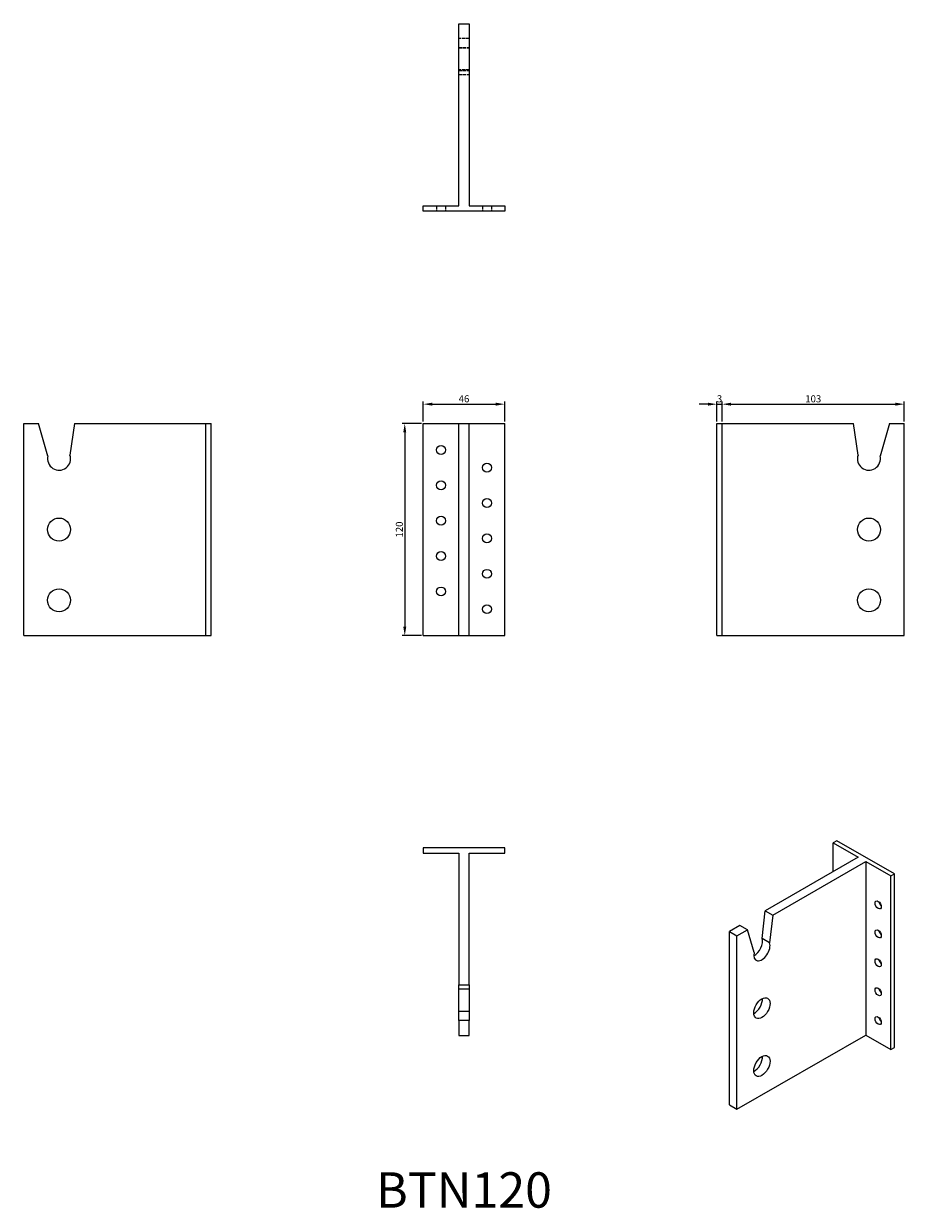
# Model space of a CAD drawing. Units: millimetres. Extents: x 413 to 911, y 113 to 782.
import ezdxf

# ---------------------------------------------------------------- set-up
doc = ezdxf.new("R2010")
doc.units = ezdxf.units.MM
doc.linetypes.add('DASHED', pattern=[0.2067, 0.1654, -0.0413])
for name, color, linetype, lineweight in [('Dimensions', 1, 'Continuous', 20), ('Hidden', 6, 'DASHED', 25), ('Part', 7, 'Continuous', 25), ('Text', 7, 'Continuous', 25)]:
    doc.layers.add(name, color=color, linetype=linetype, lineweight=lineweight)
doc.styles.add('EU_style', font='arial.ttf')
doc.dimstyles.new('Dim_2D', dxfattribs={"dimtxt": 4, "dimasz": 5, "dimexe": 1.5, "dimexo": 1, "dimgap": 1, "dimtad": 1, "dimdec": 1, "dimdsep": 46, "dimtxsty": 'EU_style', "dimcen": 2.5, "dimclrd": 256, "dimclre": 256, "dimclrt": 256, "dimadec": 0, "dimazin": 0, "dimtfac": 1, "dimtdec": 1, "dimtmove": 0, "dimatfit": 3, "dimfxl": 0, "dimtolj": 1, "dimtzin": 0, "dimlwd": -1, "dimlwe": -1, "dimarcsym": 0})

# ---------------------------------------------------------------- blocks, each defined once
blk = doc.blocks.new('*D1')
at = {"layer": 'Defpoints', "color": 0}
for p in [(639, 556.5), (628.5, 436.5), (639, 436.5)]:
    blk.add_point(p, dxfattribs=at)
at = {"layer": 'Dimensions'}
for p, q in [((638, 556.5), (627, 556.5)), ((628.5, 551.5), (628.5, 441.5)), ((638, 436.5), (627, 436.5))]:
    blk.add_line(p, q, dxfattribs=at)
for points in [[(627.66, 551.5), (629.33, 551.5), (628.5, 556.5)], [(627.66, 441.5), (629.33, 441.5), (628.5, 436.5)]]:
    blk.add_solid(points, dxfattribs=at)
at = {"layer": 'Dimensions', "insert": (625.45, 496.5), "char_height": 4, "attachment_point": 5, "rotation": 90, "style": 'EU_style'}
blk.add_mtext('\\A1;120', dxfattribs=at)
blk = doc.blocks.new('*D2')
at = {"layer": 'Defpoints', "color": 0}
for p in [(808, 567.38), (805, 556.5), (808, 556.5)]:
    blk.add_point(p, dxfattribs=at)
at = {"layer": 'Dimensions'}
for p, q in [((800, 567.38), (795, 567.38)), ((805, 557.5), (805, 568.88)), ((805, 567.38), (808, 567.38)), ((808, 557.5), (808, 568.88)), ((813, 567.38), (818, 567.38))]:
    blk.add_line(p, q, dxfattribs=at)
for points in [[(800, 568.21), (800, 566.55), (805, 567.38)], [(813, 568.21), (813, 566.55), (808, 567.38)]]:
    blk.add_solid(points, dxfattribs=at)
at = {"layer": 'Dimensions', "insert": (806.5, 570.42), "char_height": 4, "attachment_point": 5, "style": 'EU_style'}
blk.add_mtext('\\A1;3', dxfattribs=at)
blk = doc.blocks.new('*D3')
at = {"layer": 'Defpoints', "color": 0}
for p in [(685, 567.38), (639, 556.5), (685, 556.5)]:
    blk.add_point(p, dxfattribs=at)
at = {"layer": 'Dimensions'}
for p, q in [((639, 557.5), (639, 568.88)), ((644, 567.38), (680, 567.38)), ((685, 557.5), (685, 568.88))]:
    blk.add_line(p, q, dxfattribs=at)
for points in [[(644, 568.21), (644, 566.55), (639, 567.38)], [(680, 568.21), (680, 566.55), (685, 567.38)]]:
    blk.add_solid(points, dxfattribs=at)
at = {"layer": 'Dimensions', "insert": (662, 570.42), "char_height": 4, "attachment_point": 5, "style": 'EU_style'}
blk.add_mtext('\\A1;46', dxfattribs=at)
blk = doc.blocks.new('*D4')
at = {"layer": 'Defpoints', "color": 0}
for p in [(911, 567.38), (808, 556.5), (911, 556.5)]:
    blk.add_point(p, dxfattribs=at)
at = {"layer": 'Dimensions'}
for p, q in [((808, 557.5), (808, 568.88)), ((813, 567.38), (906, 567.38)), ((911, 557.5), (911, 568.88))]:
    blk.add_line(p, q, dxfattribs=at)
for points in [[(813, 568.21), (813, 566.55), (808, 567.38)], [(906, 568.21), (906, 566.55), (911, 567.38)]]:
    blk.add_solid(points, dxfattribs=at)
at = {"layer": 'Dimensions', "insert": (859.5, 570.42), "char_height": 4, "attachment_point": 5, "style": 'EU_style'}
blk.add_mtext('\\A1;103', dxfattribs=at)

msp = doc.modelspace()

# ---------------------------------------------------------------- linework, layer by layer
at = {"layer": 'Hidden', "ltscale": 11.42808}
for p, q in [((665, 774.08), (659, 774.08)), ((659, 769), (665, 769)), ((659, 768.8), (665, 768.8)), ((665, 756.35), (659, 756.35)), ((659, 756), (665, 756)), ((659, 753.84), (665, 753.84))]:
    msp.add_line(p, q, dxfattribs=at)
at = {"layer": 'Hidden', "ltscale": 5.71399}
for p, q in [((646.5, 679.5), (646.5, 676.5)), ((651.5, 679.5), (651.5, 676.5)), ((672.5, 679.5), (672.5, 676.5)), ((677.5, 679.5), (677.5, 676.5))]:
    msp.add_line(p, q, dxfattribs=at)
at = {"layer": 'Part'}
for p, q in [((659, 679.5), (659, 782.5)), ((659, 782.5), (665, 782.5)), ((665, 782.5), (665, 679.5)), ((639, 679.5), (659, 679.5)), ((639, 676.5), (639, 679.5)), ((685, 676.5), (639, 676.5)), ((665, 679.5), (685, 679.5)), ((685, 679.5), (685, 676.5)), ((413, 556.5), (421.42, 556.5)), ((413, 436.5), (413, 556.5)), ((426.7, 538.08), (421.42, 556.5)), ((441.66, 556.5), (439.15, 538.61)), ((441.66, 556.5), (516, 556.5)), ((516, 436.5), (516, 556.5)), ((516, 556.5), (519, 556.5)), ((519, 436.5), (519, 556.5)), ((639, 556.5), (659, 556.5)), ((639, 436.5), (639, 556.5)), ((659, 556.5), (665, 556.5)), ((659, 436.5), (659, 556.5)), ((665, 436.5), (665, 556.5)), ((665, 556.5), (685, 556.5)), ((685, 436.5), (685, 556.5)), ((805, 436.5), (805, 556.5)), ((805, 556.5), (808, 556.5)), ((808, 556.5), (882.34, 556.5)), ((808, 436.5), (808, 556.5)), ((884.85, 538.61), (882.34, 556.5)), ((902.58, 556.5), (897.3, 538.08)), ((902.58, 556.5), (911, 556.5)), ((911, 436.5), (911, 556.5)), ((413, 436.5), (516, 436.5)), ((516, 436.5), (519, 436.5)), ((639, 436.5), (659, 436.5)), ((659, 436.5), (665, 436.5)), ((665, 436.5), (685, 436.5)), ((805, 436.5), (808, 436.5)), ((808, 436.5), (911, 436.5)), ((685, 316.5), (639, 316.5)), ((639, 316.5), (639, 313.5)), ((685, 313.5), (685, 316.5)), ((872.88, 320.57), (870.76, 319.35)), ((870.76, 319.35), (884.9, 311.21)), ((870.76, 303.06), (870.76, 319.35)), ((905.41, 301.84), (872.88, 320.57)), ((639, 313.5), (659, 313.5)), ((659, 313.5), (659, 239.16)), ((665, 239.16), (665, 313.5)), ((665, 313.5), (685, 313.5)), ((884.9, 311.21), (832.34, 280.94)), ((836.58, 278.49), (889.15, 308.76)), ((889.15, 308.76), (889.15, 210.66)), ((889.15, 308.76), (903.29, 300.62)), ((903.29, 300.62), (905.41, 301.84)), ((905.41, 203.74), (905.41, 301.84)), ((903.29, 202.51), (903.29, 300.62)), ((830.56, 265.29), (832.34, 280.94)), ((832.34, 280.94), (836.58, 278.49)), ((836.58, 278.49), (834.8, 262.85)), ((818.02, 272.69), (812.07, 269.27)), ((812.07, 269.27), (816.31, 266.82)), ((812.07, 171.16), (812.07, 269.27)), ((816.31, 266.82), (822.26, 270.25)), ((822.26, 270.25), (818.02, 272.69)), ((826, 257.34), (822.26, 270.25)), ((816.31, 168.72), (816.31, 266.82)), ((834.8, 262.85), (830.56, 265.29)), ((659, 239.16), (665, 239.16)), ((659, 236.65), (659, 239.16)), ((665, 236.65), (659, 236.65)), ((659, 224.2), (659, 236.65)), ((665, 239.16), (665, 236.65)), ((665, 236.65), (665, 224.2)), ((659, 224.2), (665, 224.2)), ((659, 218.92), (659, 224.2)), ((665, 224.2), (665, 218.92)), ((665, 218.92), (659, 218.92)), ((659, 218.92), (659, 210.5)), ((665, 210.5), (665, 218.92)), ((659, 210.5), (665, 210.5)), ((816.31, 168.72), (889.15, 210.66)), ((889.15, 210.66), (903.29, 202.51)), ((903.29, 202.51), (905.41, 203.74)), ((812.07, 171.16), (816.31, 168.72))]:
    msp.add_line(p, q, dxfattribs=at)
for centre, radius in [((649, 541.5), 2.5), ((675, 531.5), 2.5), ((649, 521.5), 2.5), ((675, 511.5), 2.5), ((433, 496.5), 6.5), ((649, 501.5), 2.5), ((891, 496.5), 6.5), ((675, 491.5), 2.5), ((649, 481.5), 2.5), ((675, 471.5), 2.5), ((433, 456.5), 6.5), ((649, 461.5), 2.5), ((891, 456.5), 6.5), ((675, 451.5), 2.5)]:
    msp.add_circle(centre, radius, dxfattribs=at)
for centre, start, end in [((433, 536.5), 165.89818, 18.97036), ((891, 536.5), 161.02964, 14.10182)]:
    msp.add_arc(centre, 6.5, start, end, dxfattribs=at)
for centre, major_axis in [((896.22, 284.25), (-1.25, 2.17)), ((896.22, 267.9), (-1.25, 2.17)), ((896.22, 251.55), (-1.25, 2.17)), ((896.22, 235.2), (-1.25, 2.17)), ((830.46, 225.91), (3.24, 5.63)), ((896.22, 218.85), (-1.25, 2.17)), ((830.46, 193.21), (3.24, 5.63))]:
    msp.add_ellipse(centre, major_axis=major_axis, ratio=0.578093, dxfattribs=at)
for centre, major_axis, start_param, end_param in [((898.34, 285.47), (1.25, -2.17), 4.151706, 5.273072), ((898.34, 269.12), (1.25, -2.17), 4.151706, 5.273072), ((830.46, 258.62), (-3.24, -5.63), 5.24973, 8.968541), ((826.21, 261.06), (3.24, 5.63), 3.851094, 5.826949), ((898.34, 252.77), (1.25, -2.17), 4.151706, 5.273072), ((898.34, 236.42), (1.25, -2.17), 4.151706, 5.273072), ((826.21, 228.36), (3.24, 5.63), 3.851094, 5.573684), ((898.34, 220.07), (1.25, -2.17), 4.151706, 5.273072), ((826.21, 195.65), (3.24, 5.63), 3.851094, 5.573684)]:
    msp.add_ellipse(centre, major_axis=major_axis, ratio=0.578093, start_param=start_param, end_param=end_param, dxfattribs=at)

# ---------------------------------------------------------------- texts
at = {"layer": 'Text', "insert": (662, 120.5), "char_height": 20, "width": 343.6746, "attachment_point": 5, "style": 'EU_style'}
msp.add_mtext('{BTN120}', dxfattribs=at)

# ---------------------------------------------------------------- dimensions: what is measured, and where the dimension line sits
at = {"layer": 'Dimensions'}
for base, p1, p2, picture, middle in [((685, 567.38), (639, 556.5), (685, 556.5), '*D3', (662, 570.42)), ((911, 567.38), (808, 556.5), (911, 556.5), '*D4', (859.5, 570.42))]:
    dim = msp.add_linear_dim(base=base, p1=p1, p2=p2, dimstyle='Dim_2D', dxfattribs=at)
    dim.commit()
    dim.dimension.update_dxf_attribs({"geometry": picture, "text_midpoint": middle})
dim = msp.add_linear_dim(base=(808, 567.38), p1=(805, 556.5), p2=(808, 556.5), dimstyle='Dim_2D', dxfattribs=at)
dim.commit()
dim.dimension.update_dxf_attribs({"geometry": '*D2', "text_midpoint": (806.5, 567.38), "dimtype": 160})
dim = msp.add_linear_dim(base=(628.5, 436.5), p1=(639, 556.5), p2=(639, 436.5), angle=90, dimstyle='Dim_2D', dxfattribs=at)
dim.commit()
dim.dimension.update_dxf_attribs({"geometry": '*D1', "text_midpoint": (625.45, 496.5)})

doc.saveas('drawing.dxf')
